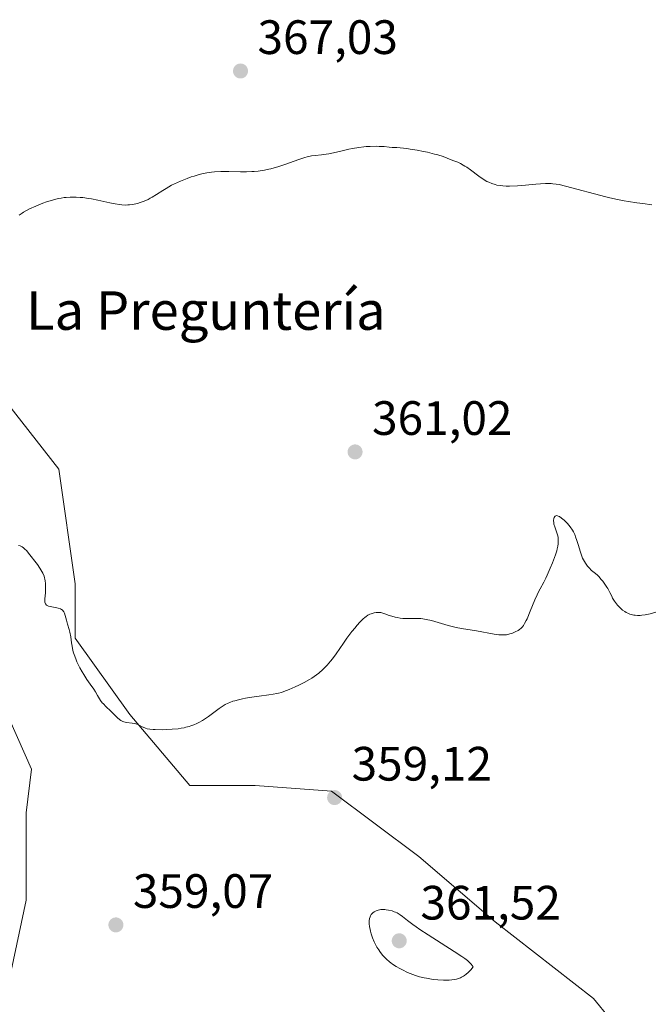
# Model space of a CAD drawing. Units: metres. Extents: x 628980 to 632478, y 4671784 to 4674135.
# Drawn here: x 631771 to 631902, y 4672171 to 4672375 of the extents above; entities that cross this region are included whole.
import ezdxf
from ezdxf.enums import TextEntityAlignment as Align

# ---------------------------------------------------------------- set-up
doc = ezdxf.new("R2010")
doc.units = ezdxf.units.M
doc.header["$MEASUREMENT"] = 0
for name, color, linetype, lineweight in [('Cultivos herbáceos CxS', 92, 'Continuous', 0), ('Curva de nivel normal', 30, 'Continuous', 0), ('Pastizal CxS', 92, 'Continuous', 0), ('Punto de cota en terreno', 7, 'Continuous', 0), ('Rótulo de punto de cota en terreno', 7, 'Continuous', 0), ('Texto cartográfico', 7, 'Continuous', 0)]:
    doc.layers.add(name, color=color, linetype=linetype, lineweight=lineweight)
doc.styles.add('Style-Arial', font='txt')

# ---------------------------------------------------------------- blocks, each defined once
blk = doc.blocks.new('*U6')
at = {"layer": 'Cultivos herbáceos CxS', "color": 92, "linetype": 'Continuous', "lineweight": 0}
blk.add_polyline3d([(631900.7555000001, 4672159.455700001, 356.8481999999931), (631890.5592999998, 4672171.917500001, 357.974000000002), (631870.1672999999, 4672187.7783, 359.0451999999932), (631854.3066999996, 4672201.373299999, 358.8843000000052), (631836.1799, 4672214.9681, 359.4236999999994), (631820.3192999996, 4672216.101100001, 359.8815000000032), (631806.7242999999, 4672216.101299999, 360.0016999999934), (631794.2625000002, 4672230.829100001, 360.2929000000004), (631782.9331, 4672246.6897, 360.3557000000001), (631782.9332999998, 4672258.0185, 360.8365000000049), (631779.5352999996, 4672281.8091, 362.1781999999948), (631767.0730999997, 4672297.669700001, 363.5117999999929), (631750.0796999997, 4672310.1317, 364.0809000000008), (631754.6113, 4672294.2711, 362.9030999999959), (631755.7443000004, 4672284.075099999, 362.3769000000029), (631754.6108999997, 4672268.2149, 361.1732999999949), (631760.2751000002, 4672247.822899999, 359.4043999999994), (631769.3383, 4672229.696699999, 358.8122000000003), (631773.8699000003, 4672219.500700001, 358.4305000000023), (631772.7364999996, 4672210.4375, 358.2103999999963), (631772.7363, 4672192.3115, 357.4900999999954), (631768.2043000003, 4672170.786900001, 356.5564000000013), (631768.2039000001, 4672152.660700001, 355.989499999996)], dxfattribs=at)
blk = doc.blocks.new('*U7')
at = {"layer": 'Pastizal CxS', "color": 92, "linetype": 'Continuous', "lineweight": 0}
blk.add_polyline3d([(631768.2039000001, 4672152.660700001, 355.989499999996), (631768.2043000003, 4672170.786900001, 356.5564000000013), (631772.7363, 4672192.3115, 357.4900999999954), (631772.7364999996, 4672210.4375, 358.2103999999963), (631773.8699000003, 4672219.500700001, 358.4305000000023), (631769.3383, 4672229.696699999, 358.8122000000003), (631760.2751000002, 4672247.822899999, 359.4043999999994), (631754.6108999997, 4672268.2149, 361.1732999999949), (631755.7443000004, 4672284.075099999, 362.3769000000029), (631754.6113, 4672294.2711, 362.9030999999959), (631750.0796999997, 4672310.1317, 364.0809000000008), (631767.0730999997, 4672297.669700001, 363.5117999999929), (631779.5352999996, 4672281.8091, 362.1781999999948), (631782.9332999998, 4672258.0185, 360.8365000000049), (631782.9331, 4672246.6897, 360.3557000000001), (631794.2625000002, 4672230.829100001, 360.2929000000004), (631806.7242999999, 4672216.101299999, 360.0016999999934), (631820.3192999996, 4672216.101100001, 359.8815000000032), (631836.1799, 4672214.9681, 359.4236999999994), (631854.3066999996, 4672201.373299999, 358.8843000000052), (631870.1672999999, 4672187.7783, 359.0451999999932), (631890.5592999998, 4672171.917500001, 357.974000000002), (631900.7555000001, 4672159.455700001, 356.8481999999931)], dxfattribs=at)
blk = doc.blocks.new('5PATER')
at = {"layer": 'Punto de cota en terreno', "linetype": 'Continuous', "lineweight": 0}
h = blk.add_hatch(color=51, dxfattribs=at)
edge = h.paths.add_edge_path()
edge.add_ellipse((0, 0), major_axis=(-0.1095731443231308, -0.1110710700762829), ratio=0.9994222409660322, start_angle=0, end_angle=360)

msp = doc.modelspace()

# ---------------------------------------------------------------- linework, layer by layer
at = {"layer": 'Cultivos herbáceos CxS', "color": 92, "linetype": 'Continuous', "lineweight": 0}
msp.add_polyline3d([(631768.2039000001, 4672152.660700001, 355.989499999996), (631768.2043000003, 4672170.786900001, 356.5564000000013), (631772.7363, 4672192.3115, 357.4900999999954), (631772.7364999996, 4672210.4375, 358.2103999999963), (631773.8699000003, 4672219.500700001, 358.4305000000023), (631769.3383, 4672229.696699999, 358.8122000000003), (631760.2751000002, 4672247.822899999, 359.4043999999994), (631754.6108999997, 4672268.2149, 361.1732999999949), (631755.7443000004, 4672284.075099999, 362.3769000000029), (631754.6113, 4672294.2711, 362.9030999999959), (631750.0796999997, 4672310.1317, 364.0809000000008), (631767.0730999997, 4672297.669700001, 363.5117999999929), (631779.5352999996, 4672281.8091, 362.1781999999948), (631782.9332999998, 4672258.0185, 360.8365000000049), (631782.9331, 4672246.6897, 360.3557000000001), (631794.2625000002, 4672230.829100001, 360.2929000000004), (631806.7242999999, 4672216.101299999, 360.0016999999934), (631820.3192999996, 4672216.101100001, 359.8815000000032), (631836.1799, 4672214.9681, 359.4236999999994), (631854.3066999996, 4672201.373299999, 358.8843000000052), (631870.1672999999, 4672187.7783, 359.0451999999932), (631890.5592999998, 4672171.917500001, 357.974000000002), (631900.7555000001, 4672159.455700001, 356.8481999999931)], dxfattribs=at)
at = {"layer": 'Curva de nivel normal', "color": 30, "linetype": 'Continuous', "lineweight": 0, "flags": 128}
for points, elevation in [([(631902.6500000004, 4672336.720100001), (631900.8399999999, 4672336.950099999), (631899.5499999998, 4672337.120100001), (631897.8399999999, 4672337.370100001), (631896.9600000001, 4672337.520099999), (631895.5499999998, 4672337.800100001), (631893.9900000002, 4672338.1501), (631893.1200000001, 4672338.360099999), (631884.7300000006, 4672340.590100001), (631883.4100000003, 4672340.890100001), (631882.8399999999, 4672341.0001), (631882.1399999997, 4672341.090100001), (631881.79, 4672341.120100001), (631881.0999999996, 4672341.140100001), (631880.6200000001, 4672341.140100001), (631879.54, 4672341.0801), (631878.5999999996, 4672340.9901), (631876.4500000002, 4672340.790100001), (631874.7599999999, 4672340.6601), (631873.1399999997, 4672340.600099999), (631872.4000000004, 4672340.600099999), (631871.7100000001, 4672340.640100001), (631871.29, 4672340.6801), (631870.5099999999, 4672340.8101), (631870.1500000004, 4672340.9001), (631869.4699999997, 4672341.110099999), (631868.8499999996, 4672341.370100001), (631868.4400000004, 4672341.5701), (631867.6600000003, 4672342.030099999), (631866.7599999999, 4672342.640100001), (631865.0300000003, 4672343.9301), (631864.2400000002, 4672344.5101), (631863.8700000001, 4672344.7501), (631863.5300000003, 4672344.960100001), (631862.9199999999, 4672345.300100001), (631862.3700000001, 4672345.540100001), (631861.3499999996, 4672345.9301), (631860.2000000002, 4672346.4101), (631859.3700000001, 4672346.700099999), (631858.25, 4672347.050100001), (631857.5599999997, 4672347.2401), (631856.0800000001, 4672347.600099999), (631855.25, 4672347.780099999), (631853.9199999999, 4672348.050100001), (631852.5199999996, 4672348.280099999), (631851.8200000003, 4672348.380100001), (631850.4100000003, 4672348.530099999), (631849.7199999997, 4672348.5801), (631848.7199999997, 4672348.620100001), (631848.1500000004, 4672348.690099999), (631847.0700000003, 4672348.790100001), (631846.0599999997, 4672348.840100001), (631845.4100000003, 4672348.860099999), (631844.2100000001, 4672348.840100001), (631843.3700000001, 4672348.800100001), (631842.8399999999, 4672348.7501), (631841.8499999996, 4672348.630100001), (631840.5199999996, 4672348.4001), (631839.7300000006, 4672348.2301), (631838.3600000005, 4672347.9001), (631836.54, 4672347.470100001), (631835.5899999999, 4672347.290100001), (631835.0499999998, 4672347.200099999), (631834.0999999996, 4672347.090100001), (631832.79, 4672346.970100001), (631832.0300000003, 4672346.860099999), (631831.1299999999, 4672346.6501), (631830.5999999996, 4672346.5001), (631829.3700000001, 4672346.090100001), (631826.4900000002, 4672345.0601), (631824.9900000002, 4672344.5701), (631824.2599999999, 4672344.360099999), (631823.5599999997, 4672344.170100001), (631823.1100000005, 4672344.0701), (631822.2199999997, 4672343.890100001), (631820.9500000002, 4672343.710100001), (631820.1200000001, 4672343.640100001), (631819.5800000001, 4672343.610099999), (631818.4800000006, 4672343.5701), (631817.2400000002, 4672343.5701), (631814.8200000003, 4672343.610099999), (631813.1600000003, 4672343.620100001), (631811.8399999999, 4672343.5701), (631811.2199999997, 4672343.5101), (631810.2599999999, 4672343.360099999), (631809.2300000006, 4672343.140100001), (631808.6799999997, 4672342.9901), (631807.5999999996, 4672342.670100001), (631807.0300000003, 4672342.4801), (631806.1500000004, 4672342.170100001), (631804.8200000003, 4672341.640100001), (631803.5199999996, 4672341.0601), (631802.9100000003, 4672340.7601), (631801.79, 4672340.120100001), (631801.0999999996, 4672339.690099999), (631799.8300000001, 4672338.860099999), (631798.9400000004, 4672338.300100001), (631798.5099999999, 4672338.050100001), (631798.0800000001, 4672337.8301), (631797.2300000006, 4672337.440099999), (631796.4000000004, 4672337.1501), (631795.8600000005, 4672336.9901), (631795.5099999999, 4672336.9001), (631794.8300000001, 4672336.770099999), (631794.1699999999, 4672336.690099999), (631793.8499999996, 4672336.670100001), (631793.3600000005, 4672336.6601), (631792.5800000001, 4672336.700099999), (631792.1500000004, 4672336.7501), (631791.2100000001, 4672336.9001), (631790.1200000001, 4672337.120100001), (631787.6299999999, 4672337.670100001), (631786.3099999997, 4672337.920100001), (631785.6600000003, 4672338.030099999), (631784.5099999999, 4672338.190099999), (631783.9400000004, 4672338.2401), (631783.1100000005, 4672338.290100001), (631782.2800000003, 4672338.300100001), (631781.8600000005, 4672338.290100001), (631781.04, 4672338.2301), (631780.6299999999, 4672338.190099999), (631780.0199999996, 4672338.100099999), (631779.4000000004, 4672337.9801), (631778.1799999997, 4672337.670100001), (631776.9900000002, 4672337.290100001), (631776.2199999997, 4672337.0101), (631774.7699999996, 4672336.4301), (631773.4600000001, 4672335.850099999), (631772.8399999999, 4672335.530099999), (631772.2199999997, 4672335.170100001), (631771.9100000003, 4672334.970100001), (631771.2800000003, 4672334.520099999)], 365), ([(631771.1699999999, 4672265.9801), (631771.5300000003, 4672265.870100001), (631771.7599999999, 4672265.7501), (631771.9199999999, 4672265.6601), (631772.2199999997, 4672265.440099999), (631772.4299999997, 4672265.2501), (631772.8499999996, 4672264.8301), (631773.2599999999, 4672264.360099999), (631775.0700000003, 4672262.040100001), (631775.6100000005, 4672261.2301), (631776.2000000002, 4672260.210100001), (631776.5099999999, 4672259.5801), (631776.6799999997, 4672258.620100001), (631776.75, 4672258.040100001), (631776.7699999996, 4672257.670100001), (631776.79, 4672257.0101), (631776.7599999999, 4672256.140100001), (631776.6299999999, 4672254.850099999), (631776.5999999996, 4672254.390100001), (631776.6100000005, 4672254.190099999), (631776.6799999997, 4672253.950099999), (631776.75, 4672253.8101), (631776.9500000002, 4672253.590100001), (631777.0800000001, 4672253.5101), (631777.3700000001, 4672253.380100001), (631777.7000000002, 4672253.280099999), (631778.4199999999, 4672253.1601), (631779.1100000005, 4672253.030099999), (631779.4199999999, 4672252.950099999), (631779.8499999996, 4672252.790100001), (631780.0999999996, 4672252.6501), (631780.2100000001, 4672252.5701), (631780.3600000005, 4672252.4301), (631780.4900000002, 4672252.270099999), (631780.5599999997, 4672252.1501), (631780.6900000004, 4672251.890100001), (631780.8399999999, 4672251.450099999), (631781.0999999996, 4672250.450099999), (631781.3399999999, 4672249.6501), (631781.6900000004, 4672248.520099999), (631781.8399999999, 4672247.9301), (631781.9900000002, 4672247.0101), (631782.1600000003, 4672245.7301), (631782.2699999996, 4672245.0701), (631782.4600000001, 4672244.170100001), (631782.5800000001, 4672243.700099999), (631782.8200000003, 4672242.9801), (631783.1100000005, 4672242.220100001), (631783.2800000003, 4672241.8201), (631783.9000000004, 4672240.5701), (631784.3700000001, 4672239.720100001), (631784.7000000002, 4672239.170100001), (631785.3399999999, 4672238.140100001), (631786.0300000003, 4672237.170100001), (631786.8200000003, 4672236.090100001), (631787.1600000003, 4672235.5801), (631787.5899999999, 4672234.8201), (631787.9800000006, 4672234.140100001), (631788.1900000004, 4672233.800100001), (631788.5599999997, 4672233.300100001), (631788.7800000003, 4672233.050100001), (631789.2599999999, 4672232.550100001), (631790.3099999997, 4672231.5701), (631790.8200000003, 4672231.090100001), (631791.6900000004, 4672230.200099999), (631792.1100000005, 4672229.8201), (631792.4000000004, 4672229.610099999), (631792.5499999998, 4672229.520099999), (631792.79, 4672229.4101), (631793.0499999998, 4672229.3201), (631793.5999999996, 4672229.200099999), (631794.7400000002, 4672229.090100001), (631795.2599999999, 4672229.0101), (631795.5, 4672228.950099999), (631795.9299999997, 4672228.790100001), (631796.3200000003, 4672228.600099999), (631796.7999999998, 4672228.3301), (631797.04, 4672228.210100001), (631797.5499999998, 4672228.0001), (631797.8499999996, 4672227.9101), (631798.4000000004, 4672227.8201), (631799.1100000005, 4672227.7501), (631799.5499999998, 4672227.720100001), (631800.9699999997, 4672227.710100001), (631801.79, 4672227.7301), (631803.0700000003, 4672227.800100001), (631804.3399999999, 4672227.920100001), (631804.9500000002, 4672228.0101), (631805.5300000003, 4672228.120100001), (631805.9000000004, 4672228.200099999), (631806.5999999996, 4672228.390100001), (631806.9400000004, 4672228.4901), (631807.5800000001, 4672228.7301), (631808.2000000002, 4672228.9901), (631808.5899999999, 4672229.190099999), (631809.3600000005, 4672229.620100001), (631809.7800000003, 4672229.880100001), (631810.6100000005, 4672230.450099999), (631812.8300000001, 4672232.120100001), (631813.6799999997, 4672232.6801), (631814.0800000001, 4672232.920100001), (631814.6900000004, 4672233.220100001), (631815.0099999999, 4672233.360099999), (631815.6799999997, 4672233.610099999), (631816.0499999998, 4672233.720100001), (631816.8300000001, 4672233.940099999), (631817.6900000004, 4672234.130100001), (631818.29, 4672234.2501), (631819.5800000001, 4672234.460100001), (631821.1299999999, 4672234.670100001), (631823.1299999999, 4672234.920100001), (631824.0099999999, 4672235.050100001), (631824.7699999996, 4672235.190099999), (631825.1200000001, 4672235.270099999), (631825.7999999998, 4672235.460100001), (631826.2699999996, 4672235.620100001), (631827.3300000001, 4672236.040100001), (631828.6299999999, 4672236.610099999), (631829.3499999996, 4672236.940099999), (631830.4600000001, 4672237.5001), (631831.5599999997, 4672238.110099999), (631832.0800000001, 4672238.4301), (631833.0499999998, 4672239.100099999), (631833.5, 4672239.450099999), (631834.3600000005, 4672240.190099999), (631834.9000000004, 4672240.7301), (631835.25, 4672241.110099999), (631835.9500000002, 4672241.9301), (631836.3399999999, 4672242.4301), (631837.1100000005, 4672243.4801), (631838.6299999999, 4672245.6601), (631839.3600000005, 4672246.700099999), (631840.4000000004, 4672248.0701), (631841.04, 4672248.850099999), (631841.4299999997, 4672249.3101), (631842.1299999999, 4672250.0801), (631842.7599999999, 4672250.710100001), (631843.1100000005, 4672251.020099999), (631843.3200000003, 4672251.190099999), (631843.7000000002, 4672251.460100001), (631844.1299999999, 4672251.6801), (631844.4199999999, 4672251.800100001), (631845.0199999996, 4672251.970100001), (631845.4400000004, 4672252.040100001), (631845.6699999999, 4672252.050100001), (631846.0199999996, 4672252.050100001), (631846.3899999997, 4672252.0101), (631846.5800000001, 4672251.970100001), (631847.2100000001, 4672251.780099999), (631848.1500000004, 4672251.450099999), (631848.6699999999, 4672251.270099999), (631849.4100000003, 4672251.0601), (631849.7999999998, 4672250.9801), (631850.4000000004, 4672250.870100001), (631851, 4672250.800100001), (631851.2999999998, 4672250.780099999), (631852.1799999997, 4672250.770099999), (631853.3499999996, 4672250.8201), (631853.9299999997, 4672250.8301), (631854.7100000001, 4672250.790100001), (631855.1299999999, 4672250.7401), (631855.79, 4672250.620100001), (631856.9299999997, 4672250.350099999), (631860.3700000001, 4672249.340100001), (631861.4600000001, 4672249.0601), (631862.0199999996, 4672248.940099999), (631863.1299999999, 4672248.7301), (631866.2999999998, 4672248.220100001), (631869.9699999997, 4672247.5101), (631870.9199999999, 4672247.4001), (631871.4900000002, 4672247.380100001), (631871.8399999999, 4672247.380100001), (631872.5, 4672247.440099999), (631873.1799999997, 4672247.5801), (631873.5899999999, 4672247.700099999), (631873.8499999996, 4672247.800100001), (631874.3200000003, 4672248.0001), (631874.9299999997, 4672248.3301), (631875.1900000004, 4672248.5001), (631875.5499999998, 4672248.790100001), (631875.8499999996, 4672249.100099999), (631876.0099999999, 4672249.3101), (631876.2699999996, 4672249.7301), (631876.5800000001, 4672250.350099999), (631876.7599999999, 4672250.7501), (631877.4100000003, 4672252.290100001), (631878.3799999999, 4672254.6601), (631878.8499999996, 4672255.720100001), (631879.0599999997, 4672256.170100001), (631879.4600000001, 4672256.960100001), (631880.2300000006, 4672258.350099999), (631880.6500000004, 4672259.1601), (631880.9500000002, 4672259.790100001), (631881.5899999999, 4672261.2301), (631882.0499999998, 4672262.370100001), (631882.6600000003, 4672264.0101), (631882.9199999999, 4672264.870100001), (631883.0300000003, 4672265.2601), (631883.1500000004, 4672265.8101), (631883.2199999997, 4672266.3201), (631883.2400000002, 4672266.5701), (631883.25, 4672267.040100001), (631883.2400000002, 4672267.270099999), (631883.2000000002, 4672267.610099999), (631883.1299999999, 4672267.940099999), (631882.9500000002, 4672268.600099999), (631882.5099999999, 4672269.8201), (631882.3499999996, 4672270.380100001), (631882.2999999998, 4672270.640100001), (631882.2699999996, 4672271.130100001), (631882.3200000003, 4672271.540100001), (631882.3899999997, 4672271.7601), (631882.5300000003, 4672271.9901), (631882.6100000005, 4672272.0701), (631882.7199999997, 4672272.130100001), (631882.9699999997, 4672272.1601), (631883.2599999999, 4672272.0801), (631883.4699999997, 4672271.9801), (631883.9500000002, 4672271.6601), (631884.4699999997, 4672271.220100001), (631884.7400000002, 4672270.960100001), (631885.1399999997, 4672270.540100001), (631885.7199999997, 4672269.840100001), (631886.1699999999, 4672269.170100001), (631886.3799999999, 4672268.8101), (631886.6600000003, 4672268.220100001), (631886.9299999997, 4672267.550100001), (631887.0599999997, 4672267.1801), (631887.4199999999, 4672265.950099999), (631887.7800000003, 4672264.770099999), (631887.9699999997, 4672264.190099999), (631888.3099999997, 4672263.360099999), (631888.5, 4672262.9801), (631888.9100000003, 4672262.280099999), (631889.3499999996, 4672261.6801), (631889.6399999997, 4672261.340100001), (631890.1799999997, 4672260.790100001), (631890.6799999997, 4672260.360099999), (631891.2999999998, 4672259.870100001), (631891.6500000004, 4672259.530099999), (631892.1900000004, 4672258.9101), (631892.4800000006, 4672258.540100001), (631892.9199999999, 4672257.950099999), (631893.3300000001, 4672257.3301), (631893.5099999999, 4672257.030099999), (631893.9600000001, 4672256.170100001), (631894.3399999999, 4672255.420100001), (631894.54, 4672255.030099999), (631894.9199999999, 4672254.4301), (631895.3300000001, 4672253.860099999), (631895.5700000003, 4672253.5701), (631895.9600000001, 4672253.1501), (631896.3899999997, 4672252.7501), (631896.6200000001, 4672252.5601), (631897.0899999999, 4672252.220100001), (631897.3399999999, 4672252.0601), (631897.7199999997, 4672251.870100001), (631898.1100000005, 4672251.710100001), (631898.3799999999, 4672251.630100001), (631898.9199999999, 4672251.5101), (631899.1900000004, 4672251.4801), (631899.7300000006, 4672251.440099999), (631900.2699999996, 4672251.450099999), (631900.6200000001, 4672251.4801), (631901.2999999998, 4672251.5801), (631902.3499999996, 4672251.800100001), (631903.5199999996, 4672252.0801)], 360), ([(631846.6799999997, 4672190.360099999), (631846.3899999997, 4672190.340100001), (631845.8700000001, 4672190.2501), (631845.4199999999, 4672190.100099999), (631845.1699999999, 4672189.9801), (631845.0099999999, 4672189.890100001), (631844.75, 4672189.690099999), (631844.6200000001, 4672189.5701), (631844.4100000003, 4672189.3301), (631844.25, 4672189.0601), (631844.1699999999, 4672188.880100001), (631844.0599999997, 4672188.4901), (631844, 4672188.0101), (631843.9900000002, 4672187.6501), (631844, 4672187.4001), (631844.0599999997, 4672186.850099999), (631844.1600000003, 4672186.220100001), (631844.2400000002, 4672185.890100001), (631844.3799999999, 4672185.350099999), (631844.6799999997, 4672184.470100001), (631845.0300000003, 4672183.640100001), (631845.2400000002, 4672183.220100001), (631845.5899999999, 4672182.5801), (631845.9699999997, 4672181.960100001), (631846.1799999997, 4672181.6601), (631846.75, 4672180.9001), (631847.0700000003, 4672180.550100001), (631847.5800000001, 4672180.030099999), (631848.1699999999, 4672179.530099999), (631848.4800000006, 4672179.280099999), (631848.8200000003, 4672179.040100001), (631849.5599999997, 4672178.5601), (631850.3399999999, 4672178.110099999), (631850.8700000001, 4672177.8201), (631851.9600000001, 4672177.300100001), (631853.0300000003, 4672176.860099999), (631853.5800000001, 4672176.6601), (631854.4500000002, 4672176.4101), (631855.3899999997, 4672176.190099999), (631855.9100000003, 4672176.090100001), (631856.8899999997, 4672175.9301), (631857.4100000003, 4672175.860099999), (631858.2100000001, 4672175.780099999), (631859.4199999999, 4672175.710100001), (631860.2199999997, 4672175.700099999), (631860.5999999996, 4672175.720100001), (631861.1600000003, 4672175.7601), (631861.79, 4672175.850099999), (631862.0899999999, 4672175.9101), (631862.5300000003, 4672176.030099999), (631862.9600000001, 4672176.200099999), (631863.1699999999, 4672176.300100001), (631863.5899999999, 4672176.540100001), (631863.7999999998, 4672176.6801), (631864.1100000005, 4672176.920100001), (631864.5300000003, 4672177.290100001), (631864.7400000002, 4672177.5101), (631865.0700000003, 4672177.870100001), (631865.5599999997, 4672178.4901), (631865.1500000004, 4672178.9901), (631864.9400000004, 4672179.210100001), (631864.6100000005, 4672179.540100001), (631864.3799999999, 4672179.7501), (631863.8499999996, 4672180.170100001), (631863.2300000006, 4672180.620100001), (631861.5999999996, 4672181.6801), (631856.25, 4672185.090100001), (631854.5, 4672186.2401), (631853.7400000002, 4672186.770099999), (631853.0599999997, 4672187.2501), (631851.9699999997, 4672188.0701), (631850.8700000001, 4672188.920100001), (631850.4100000003, 4672189.2501), (631849.9800000006, 4672189.530099999), (631849.7599999999, 4672189.6501), (631849.4199999999, 4672189.8201), (631849.1900000004, 4672189.9101), (631848.7199999997, 4672190.0801), (631848.0099999999, 4672190.2601), (631847.54, 4672190.3301), (631847.2400000002, 4672190.350099999), (631846.6799999997, 4672190.360099999)], 360)]:
    msp.add_lwpolyline(points, dxfattribs=dict(at, elevation=elevation))
at = {"layer": 'Pastizal CxS', "color": 92, "linetype": 'Continuous', "lineweight": 0}
msp.add_polyline3d([(631768.2039000001, 4672152.660700001, 355.989499999996), (631768.2043000003, 4672170.786900001, 356.5564000000013), (631772.7363, 4672192.3115, 357.4900999999954), (631772.7364999996, 4672210.4375, 358.2103999999963), (631773.8699000003, 4672219.500700001, 358.4305000000023), (631769.3383, 4672229.696699999, 358.8122000000003), (631760.2751000002, 4672247.822899999, 359.4043999999994), (631754.6108999997, 4672268.2149, 361.1732999999949), (631755.7443000004, 4672284.075099999, 362.3769000000029), (631754.6113, 4672294.2711, 362.9030999999959), (631750.0796999997, 4672310.1317, 364.0809000000008), (631767.0730999997, 4672297.669700001, 363.5117999999929), (631779.5352999996, 4672281.8091, 362.1781999999948), (631782.9332999998, 4672258.0185, 360.8365000000049), (631782.9331, 4672246.6897, 360.3557000000001), (631794.2625000002, 4672230.829100001, 360.2929000000004), (631806.7242999999, 4672216.101299999, 360.0016999999934), (631820.3192999996, 4672216.101100001, 359.8815000000032), (631836.1799, 4672214.9681, 359.4236999999994), (631854.3066999996, 4672201.373299999, 358.8843000000052), (631870.1672999999, 4672187.7783, 359.0451999999932), (631890.5592999998, 4672171.917500001, 357.974000000002), (631900.7555000001, 4672159.455700001, 356.8481999999931)], dxfattribs=at)

# ---------------------------------------------------------------- block references
at = {"layer": 'Cultivos herbáceos CxS', "color": 92, "linetype": 'Continuous', "lineweight": 0}
msp.add_blockref('*U6', (0, 0), dxfattribs=at)
at = {"layer": 'Pastizal CxS', "color": 92, "linetype": 'Continuous', "lineweight": 0}
msp.add_blockref('*U7', (0, 0), dxfattribs=at)
at = {"layer": 'Punto de cota en terreno', "color": 7, "linetype": 'Continuous', "lineweight": 0, "xscale": 10, "yscale": 10, "zscale": 10}
for p in [(631817.2599999999, 4672364.49, 367.0299999999988), (631841.0499999998, 4672285.390000001, 361.0200000000041), (631836.7999999998, 4672213.609999999, 359.1199999999953), (631791.3799999999, 4672187.17, 359.070000000007), (631850.2199999997, 4672183.869999999, 361.5200000000041)]:
    msp.add_blockref('5PATER', p, dxfattribs=at)

# ---------------------------------------------------------------- texts
at = {"layer": 'Rótulo de punto de cota en terreno', "color": 7, "linetype": 'Continuous', "lineweight": 0, "style": 'Style-Arial'}
for s, p in [('367,03', (631820.7878000002, 4672368.0178)), ('361,02', (631844.5778000001, 4672288.9178)), ('359,12', (631840.3278000001, 4672217.137800001)), ('359,07', (631794.9078000003, 4672190.697799999)), ('361,52', (631854.6297000004, 4672188.2797))]:
    msp.add_text(s, height=7.000000000000002, dxfattribs=at).set_placement(p)
at = {"layer": 'Texto cartográfico', "color": 7, "linetype": 'Continuous', "lineweight": 0, "style": 'Style-Arial'}
msp.add_text('La Preguntería', height=8, dxfattribs=at).set_placement((631810.0625170734, 4672314.74015), align=Align.MIDDLE_CENTER)

doc.saveas('drawing.dxf')
